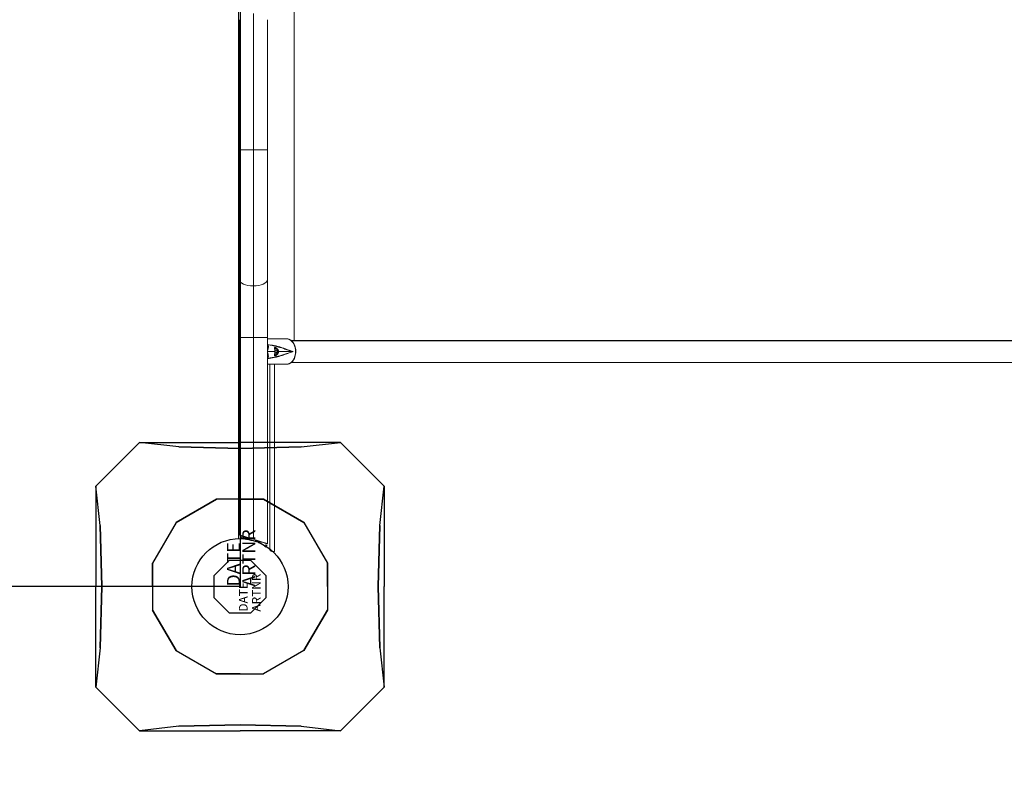
# Model space of a CAD drawing. Units: millimetres. Extents: x -3282 to 5438, y -2995 to 2558.
# Drawn here: x -252 to 875, y -221 to 649 of the extents above; entities that cross this region are included whole.
import ezdxf

# ---------------------------------------------------------------- set-up
doc = ezdxf.new("R2010")
doc.units = ezdxf.units.MM
doc.header["$LTSCALE"] = 700
for name, color, linetype in [('HAGS-DIM', 7, 'Continuous'), ('HAGS-FOUND', 7, 'Continuous'), ('HAGS-PLAN', 2, 'Continuous'), ('HAGS-PO', 2, 'Continuous'), ('U ST', 7, 'Continuous')]:
    doc.layers.add(name, color=color, linetype=linetype)
doc.styles.add('ATT', font='txt.shx')
doc.styles.add('HAGS-DIM', font='txt.shx', dxfattribs={"height": 200})
doc.dimstyles.new('HAGS-DIM2', dxfattribs={"dimtxt": 200, "dimasz": 250, "dimexe": 200, "dimexo": 500, "dimgap": 50, "dimtad": 0, "dimdec": 1, "dimlfac": 0.001, "dimzin": 0, "dimdsep": 46, "dimtxsty": 'HAGS-DIM', "dimblk1": 'CLOSED', "dimblk2": 'CLOSED', "dimsah": 1, "dimcen": 2.5, "dimse1": 1, "dimse2": 1, "dimclrd": 2, "dimclre": 2, "dimclrt": 7, "dimadec": 0, "dimazin": 0, "dimtfac": 1, "dimtdec": 4, "dimtix": 1, "dimtmove": 0, "dimatfit": 3, "dimldrblk": 'CLOSED', "dimfxl": 1, "dimtolj": 1, "dimtzin": 0, "dimarcsym": 0})

# ---------------------------------------------------------------- blocks, each defined once
blk = doc.blocks.new('_CLOSED')
at = {"color": 0, "linetype": 'ByBlock'}
for p, q in [((-1, 0.1667), (0, 0)), ((-1, 0.1667), (-1, -0.1667)), ((0, 0), (-1, -0.1667)), ((0, 0), (-1, 0))]:
    blk.add_line(p, q, dxfattribs=at)
blk = doc.blocks.new('*D2')
at = {"layer": 'Defpoints', "color": 0, "transparency": 16777216}
for p in [(5437.9, 743.5), (-2558.4, 499.8), (5437.9, -2339.9)]:
    blk.add_point(p, dxfattribs=at)
at = {"layer": 'HAGS-DIM', "color": 2, "lineweight": -2, "transparency": 16777216}
for p, q in [((-2308.4, -2339.9), (888.9, -2339.9)), ((5187.9, -2339.9), (1355.6, -2339.9))]:
    blk.add_line(p, q, dxfattribs=at)
at = {"layer": 'HAGS-DIM', "color": 2, "lineweight": -2, "transparency": 16777216, "xscale": 250, "yscale": 250, "zscale": 250, "rotation": 180}
blk.add_blockref('_CLOSED', (-2558.4, -2339.9), dxfattribs=at)
at = {"layer": 'HAGS-DIM', "color": 2, "lineweight": -2, "transparency": 16777216, "xscale": 250, "yscale": 250, "zscale": 250}
blk.add_blockref('_CLOSED', (5437.9, -2339.9), dxfattribs=at)
at = {"layer": 'HAGS-DIM', "color": 7, "transparency": 16777216, "insert": (1122.2, -2339.9), "char_height": 200, "attachment_point": 5, "style": 'HAGS-DIM'}
blk.add_mtext('\\A1;8.0', dxfattribs=at)
blk = doc.blocks.new('*D3')
at = {"layer": 'Defpoints', "color": 0, "transparency": 16777216}
for p in [(3433.6, 500, 245.2), (-1000, 0, 1900), (-1000, -1941.1)]:
    blk.add_point(p, dxfattribs=at)
at = {"layer": 'HAGS-DIM', "color": 2, "lineweight": -2, "transparency": 16777216}
for p, q in [((-750, -1941.1), (903.4, -1941.1)), ((3183.6, -1941.1), (1403.4, -1941.1))]:
    blk.add_line(p, q, dxfattribs=at)
at = {"layer": 'HAGS-DIM', "color": 2, "lineweight": -2, "transparency": 16777216, "xscale": 250, "yscale": 250, "zscale": 250, "rotation": 180}
blk.add_blockref('_CLOSED', (-1000, -1941.1), dxfattribs=at)
at = {"layer": 'HAGS-DIM', "color": 2, "lineweight": -2, "transparency": 16777216, "xscale": 250, "yscale": 250, "zscale": 250}
blk.add_blockref('_CLOSED', (3433.6, -1941.1), dxfattribs=at)
at = {"layer": 'HAGS-DIM', "color": 7, "transparency": 16777216, "insert": (1153.4, -1941.1), "char_height": 200, "attachment_point": 5, "style": 'HAGS-DIM'}
blk.add_mtext('\\A1;4.4', dxfattribs=at)
blk = doc.blocks.new('420080')
at = {"layer": 'HAGS-FOUND', "color": 7}
for p, q in [((-12.4, 30), (-30, 12.4)), ((12.4, 30), (-12.4, 30)), ((30, 12.4), (12.4, 30)), ((-30, 12.4), (-30, -12.4)), ((30, -12.4), (30, 12.4)), ((-30, -12.4), (-12.4, -30)), ((12.4, -30), (30, -12.4)), ((-12.4, -30), (12.4, -30))]:
    blk.add_line(p, q, dxfattribs=at)
for points, invisible_edges in [([(-73.2, 73.2, -270), (-115, 165, -400), (-165, 115, -400), (-73.2, 73.2, -270)], 13), ([(-26.8, 100, -270), (-70, 159.9, -342.2), (-115, 165, -400), (-73.2, 73.2, -270)], 7), ([(0, 158, -320.3), (-70, 159.9, -342.2), (-115, 165, -400), (0, 165, -400)], 8), ([(-26.8, 100, -270), (-70, 159.9, -342.2), (0, 158, -320.3), (0, 100, -270)], 5), ([(0, 158, -320.3), (70, 159.9, -342.2), (115, 165, -400), (0, 165, -400)], 8), ([(26.8, 100, -270), (70, 159.9, -342.2), (0, 158, -320.3), (0, 100, -270)], 5), ([(73.2, 73.2, -270), (26.8, 100, -270), (70, 159.9, -342.2), (115, 165, -400)], 14), ([(73.2, 73.2, -270), (165, 115, -400), (115, 165, -400), (73.2, 73.2, -270)], 13), ([(-158, 0, -320.3), (-159.9, 70, -342.2), (-165, 115, -400), (-165, 0, -400)], 8), ([(-73.2, 73.2, -270), (-100, 26.8, -270), (-159.9, 70, -342.2), (-165, 115, -400)], 14), ([(100, 26.8, -270), (159.9, 70, -342.2), (165, 115, -400), (73.2, 73.2, -270)], 7), ([(158, 0, -320.3), (159.9, 70, -342.2), (165, 115, -400), (165, 0, -400)], 8), ([(-26.8, -100, -270), (-26.8, 100, -270), (-73.2, 73.2, -270), (-73.2, -73.2, -270)], 5), ([(26.8, -100, -270), (26.8, 100, -270), (-26.8, 100, -270), (-26.8, -100, -270)], 5), ([(26.8, -100, -270), (26.8, 100, -270), (73.2, 73.2, -270), (73.2, -73.2, -270)], 5), ([(-100, 26.8, -270), (-159.9, 70, -342.2), (-158, 0, -320.3), (-100, 0, -270)], 5), ([(-73.2, -73.2, -270), (-73.2, 73.2, -270), (-100, 26.8, -270), (-100, -26.8, -270)], 1), ([(73.2, -73.2, -270), (73.2, 73.2, -270), (100, 26.8, -270), (100, -26.8, -270)], 1), ([(100, 26.8, -270), (159.9, 70, -342.2), (158, 0, -320.3), (100, 0, -270)], 5), ([(-158, 0, -320.3), (-159.9, -70, -342.2), (-165, -115, -400), (-165, 0, -400)], 8), ([(-100, -26.8, -270), (-159.9, -70, -342.2), (-158, 0, -320.3), (-100, 0, -270)], 5), ([(100, -26.8, -270), (159.9, -70, -342.2), (158, 0, -320.3), (100, 0, -270)], 5), ([(158, 0, -320.3), (159.9, -70, -342.2), (165, -115, -400), (165, 0, -400)], 8), ([(-100, -26.8, -270), (-159.9, -70, -342.2), (-165, -115, -400), (-73.2, -73.2, -270)], 7), ([(73.2, -73.2, -270), (100, -26.8, -270), (159.9, -70, -342.2), (165, -115, -400)], 14), ([(-73.2, -73.2, -270), (-165, -115, -400), (-115, -165, -400), (-73.2, -73.2, -270)], 13), ([(-73.2, -73.2, -270), (-26.8, -100, -270), (-70, -159.9, -342.2), (-115, -165, -400)], 14), ([(26.8, -100, -270), (70, -159.9, -342.2), (115, -165, -400), (73.2, -73.2, -270)], 7), ([(73.2, -73.2, -270), (115, -165, -400), (165, -115, -400), (73.2, -73.2, -270)], 13), ([(-26.8, -100, -270), (-70, -159.9, -342.2), (0, -158, -320.3), (0, -100, -270)], 5), ([(26.8, -100, -270), (70, -159.9, -342.2), (0, -158, -320.3), (0, -100, -270)], 5), ([(0, -158, -320.3), (-70, -159.9, -342.2), (-115, -165, -400), (0, -165, -400)], 8), ([(0, -158, -320.3), (70, -159.9, -342.2), (115, -165, -400), (0, -165, -400)], 8)]:
    blk.add_3dface(points, dxfattribs=dict(at, invisible_edges=invisible_edges))
at = {"layer": 'U ST', "color": 7}
for p, q in [((-12.4, 30, 100), (-30, 12.4, 100)), ((12.4, 30, 100), (-12.4, 30, 100)), ((30, 12.4, 100), (12.4, 30, 100)), ((-30, 12.4, 100), (-30, -12.4, 100)), ((30, -12.4, 100), (30, 12.4, 100)), ((-30, -12.4, 100), (-12.4, -30, 100)), ((12.4, -30, 100), (30, -12.4, 100)), ((-12.4, -30, 100), (12.4, -30, 100))]:
    blk.add_line(p, q, dxfattribs=at)
at = {"style": 'ATT', "flags": 3}
for tag, p in [('DATE', (-12000, -12985)), ('ARTNR', (-12000, -13000))]:
    blk.add_attdef(tag, p, '', height=10, dxfattribs=at)

msp = doc.modelspace()

# ---------------------------------------------------------------- linework, layer by layer
at = {"layer": 'HAGS-PLAN', "color": 2, "linetype": 'Continuous', "lineweight": 0}
for p, q in [((-1.7, 945.51), (-1.7, 54.49)), ((62.08, 281.5), (62.08, 718.5)), ((15.3, 500), (15.3, 655.87)), ((-0.7, 500), (-0.7, 648.81)), ((31.3, 648.81), (31.3, 500)), ((15.3, 500), (-0.7, 500)), ((-0.7, 351.19), (-0.7, 500)), ((31.3, 500), (15.3, 500)), ((15.3, 344.13), (15.3, 500)), ((31.3, 500), (31.3, 351.19)), ((-0.7, 351.19), (-0.7, 285)), ((31.3, 285), (31.3, 351.19)), ((15.3, 285), (15.3, 344.13)), ((-0.7, 285), (15.3, 285)), ((-0.7, 285), (-0.7, 59)), ((15.3, 285), (15.3, 54.19)), ((15.3, 285), (31.3, 285)), ((31.3, 285), (31.3, 49)), ((31.3, 283.5), (53.4, 283.5)), ((58.53, 281.5), (58.53, 281.5)), ((2000.47, 281.5), (58.73, 281.5)), ((2001.69, 281.36), (58.9, 281.36)), ((31.35, 270), (31.35, 270)), ((31.35, 268), (31.35, 268)), ((53.4, 254.5), (31.3, 254.5)), ((34.3, 41.78), (34.3, 254.5)), ((39.3, 40), (39.3, 254.5)), ((2000.47, 256.5), (58.73, 256.5)), ((3.3, 54.35), (3.3, 54.45)), ((4.21, 56.29), (4.04, 54.29)), ((8.3, 56.19), (8.3, 55.78)), ((36.31, 40), (39.3, 40))]:
    msp.add_line(p, q, dxfattribs=at)
at = {"layer": 'HAGS-PLAN', "color": 2, "linetype": 'Continuous'}
msp.add_lwpolyline([(-1000, 0), (-1000, 1000), (0, 1000), (0, 0)], close=True, dxfattribs=at)
at = {"layer": 'HAGS-PLAN', "color": 2, "linetype": 'Continuous', "lineweight": 0}
for centre, radius, start, end in [((15.3, 269), 16.25, 169.93673, 190.06327), ((15.3, 269), 18, 27.12877, 27.13091), ((15.3, 269), 18, 332.86909, 332.87123), ((15.3, 269), 18, 342.77276, 342.77287), ((4.3, 57.28), 3, 159.81375, 265.01146), ((4.3, 57.28), 1, 154.12136, 265.01146), ((5.8, 56.8), 2.5, 159.05848, 173.27641), ((-0.7, 0), 54.5, 90, 91.05136), ((-0.7, 0), 54.5, 70.7368, 81.1052), ((-0.7, 0), 56.5, 70.7368, 81.1052)]:
    msp.add_arc(centre, radius, start, end, dxfattribs=at)
for centre, major_axis, ratio, start_param, end_param in [((15.3, 351.19), (16, 0), 0.4412519, 3.1415927, 4.712389), ((15.3, 351.19), (16, 0), 0.4412519, 4.712389, 6.2831853), ((32.18, 277.69), (-0.906, -0.424), 0.9629603, 0.0576568, 0.8049964), ((32.18, 277.69), (-0.89, -0.455), 0.2678906, 0.0647071, 0.6982834), ((32.18, 277.69), (-0.185, -0.983), 0.6283695, 5.3621347, 6.0306541), ((41.71, 269), (0, -11), 0.6883546, 3.9807502, 3.9807512), ((42.91, 269), (0, 10.5), 0.6560866, 5.1073991, 5.1074012), ((42.91, 269), (0, 10.5), 0.6560866, 5.0627995, 5.0628089), ((42.91, 269), (0, 12.5), 0.6560866, 4.9970019, 4.9970029), ((32.18, 260.31), (0.906, -0.424), 0.9629603, 2.3365963, 3.0839359), ((32.18, 260.31), (0.89, -0.455), 0.2678906, 2.4433093, 3.0768855), ((32.18, 260.31), (0.185, -0.983), 0.6283695, 3.3941238, 4.0626432), ((41.71, 269), (0, -11), 0.6883546, 5.4440267, 5.4440278), ((42.91, 269), (0, 10.5), 0.6560866, 4.3173768, 4.3173789), ((42.91, 269), (0, 10.5), 0.6560866, 4.361969, 4.3619784), ((42.91, 269), (0, 12.5), 0.6560866, 4.427775, 4.427776)]:
    msp.add_ellipse(centre, major_axis=major_axis, ratio=ratio, start_param=start_param, end_param=end_param, dxfattribs=at)
for points, knots in [([(53.4, 254.5), (53.65, 254.5), (53.91, 254.51), (54.78, 254.61), (55.39, 254.76), (56.3, 255.11), (56.6, 255.24), (57.19, 255.55), (57.47, 255.73), (58.04, 256.11), (58.32, 256.32), (58.86, 256.78), (59.13, 257.03), (59.9, 257.83), (60.38, 258.43), (61.03, 259.41), (61.23, 259.76), (61.62, 260.48), (61.81, 260.85), (62.31, 262), (62.6, 262.81), (62.95, 264.07), (63.05, 264.51), (63.22, 265.39), (63.3, 265.83), (63.47, 267.17), (63.53, 268.07), (63.53, 269.91), (63.47, 270.82), (63.3, 272.16), (63.22, 272.61), (63.05, 273.49), (62.95, 273.92), (62.6, 275.18), (62.32, 275.99), (61.81, 277.15), (61.62, 277.52), (61.24, 278.24), (61.03, 278.58), (60.6, 279.24), (60.37, 279.55), (59.9, 280.15), (59.65, 280.43), (58.87, 281.23), (58.33, 281.69), (57.48, 282.27), (57.2, 282.44), (56.61, 282.75), (56.31, 282.89), (55.4, 283.24), (54.79, 283.39), (53.92, 283.49), (53.66, 283.5), (53.4, 283.5)], [0.020773375, 0.020773375, 0.020773375, 0.020773375, 0.021904377, 0.021904377, 0.024625479, 0.024625479, 0.02598603, 0.02598603, 0.027346581, 0.027346581, 0.028707132, 0.028707132, 0.030067683, 0.030067683, 0.032788786, 0.032788786, 0.034149337, 0.034149337, 0.035509888, 0.035509888, 0.03823099, 0.03823099, 0.039591541, 0.039591541, 0.040952092, 0.040952092, 0.043673194, 0.043673194, 0.046394297, 0.046394297, 0.047754848, 0.047754848, 0.049115399, 0.049115399, 0.051836501, 0.051836501, 0.053197052, 0.053197052, 0.054557603, 0.054557603, 0.055918154, 0.055918154, 0.057278706, 0.057278706, 0.059999808, 0.059999808, 0.061360359, 0.061360359, 0.06272091, 0.06272091, 0.065442012, 0.065442012, 0.066588534, 0.066588534, 0.066588534, 0.066588534]), ([(53.4, 283.5), (54.22, 283.5), (55.05, 283.36), (56.66, 282.83), (57.45, 282.43), (58.92, 281.39), (59.62, 280.75), (60.88, 279.25), (61.45, 278.39), (62.4, 276.52), (62.79, 275.51), (63.4, 273.39), (63.62, 272.27), (63.79, 270.57), (63.83, 270), (63.85, 268.85), (63.84, 268.28), (63.73, 266.55), (63.56, 265.41), (63.04, 263.23), (62.68, 262.17), (61.8, 260.24), (61.28, 259.34), (60.09, 257.76), (59.43, 257.06), (57.99, 255.9), (57.21, 255.43), (55.59, 254.77), (54.75, 254.57), (53.74, 254.51), (53.57, 254.5), (53.4, 254.5)], [0, 0, 0, 0, 3.3610061, 3.3610061, 6.7675799, 6.7675799, 10.197259, 10.197259, 13.6712264, 13.6712264, 17.0916723, 17.0916723, 20.5271965, 20.5271965, 22.2420107, 22.2420107, 23.9622414, 23.9622414, 27.4295769, 27.4295769, 30.8770567, 30.8770567, 34.3163415, 34.3163415, 37.7373187, 37.7373187, 41.2038411, 41.2038411, 44.6395474, 44.6395474, 45.3339277, 45.3339277, 45.3339277, 45.3339277]), ([(31.3, 269.67), (31.3, 269.68), (31.3, 269.69), (31.33, 269.88), (31.35, 270.03), (31.4, 270.31), (31.43, 270.44), (31.48, 270.68), (31.5, 270.8), (31.57, 271.14), (31.61, 271.35), (31.68, 271.76), (31.72, 271.96), (31.8, 272.54), (31.84, 272.9), (31.89, 273.57), (31.9, 273.89), (31.9, 274.32), (31.9, 274.45), (31.9, 274.71), (31.9, 274.83), (31.88, 275.2), (31.84, 275.45), (31.7, 276.19), (31.54, 276.69), (31.3, 277.22)], [0.000811672, 0.000811672, 0.000811672, 0.000811672, 0.000861227, 0.000861227, 0.001722453, 0.001722453, 0.00258368, 0.00258368, 0.003444907, 0.003444907, 0.00516736, 0.00516736, 0.006889814, 0.006889814, 0.01033472, 0.01033472, 0.013779627, 0.013779627, 0.015502081, 0.015502081, 0.017224534, 0.017224534, 0.020669441, 0.020669441, 0.027481029, 0.027481029, 0.027481029, 0.027481029]), ([(32.49, 274.16), (32.47, 274.02), (32.44, 273.88), (32.38, 273.56), (32.35, 273.4), (32.25, 272.89), (32.17, 272.51), (32.01, 271.92), (31.96, 271.72), (31.84, 271.31), (31.77, 271.09), (31.63, 270.64), (31.56, 270.41), (31.44, 270.02), (31.4, 269.88), (31.34, 269.63), (31.32, 269.54), (31.3, 269.41), (31.3, 269.4), (31.3, 269.39)], [-0.00000006, -0.00000006, -0.00000006, -0.00000006, 0.001989878, 0.001989878, 0.003979815, 0.003979815, 0.00795969, 0.00795969, 0.009949628, 0.009949628, 0.011939565, 0.011939565, 0.013929503, 0.013929503, 0.014924472, 0.014924472, 0.015421956, 0.015421956, 0.015466593, 0.015466593, 0.015466593, 0.015466593]), ([(31.57, 277.19), (34.07, 276.74), (36.56, 276.27), (39.66, 275.63), (40.28, 275.51), (41.21, 275.31), (41.52, 275.25), (42.14, 275.11), (42.45, 275.04), (44, 274.67), (45.24, 274.33), (47.71, 273.57), (48.93, 273.16), (51.36, 272.31), (52.56, 271.86), (54.93, 270.98), (56.11, 270.55), (58.44, 269.73), (59.6, 269.34), (60.76, 269)], [0, 0, 0, 0, 0.00980795, 0.00980795, 0.012259937, 0.012259937, 0.013485931, 0.013485931, 0.014711924, 0.014711924, 0.019615899, 0.019615899, 0.024519874, 0.024519874, 0.029423849, 0.029423849, 0.034327823, 0.034327823, 0.039231798, 0.039231798, 0.039231798, 0.039231798]), ([(31.84, 276.77), (32.06, 276.31), (32.22, 275.87), (32.38, 275.22), (32.42, 275.01), (32.46, 274.69), (32.47, 274.58), (32.48, 274.42), (32.49, 274.35), (32.49, 274.25), (32.49, 274.21), (32.49, 274.19), (32.5, 274.18), (32.49, 274.16)], [0, 0, 0, 0, 0.00561334, 0.00561334, 0.00842001, 0.00842001, 0.009823345, 0.009823345, 0.010525013, 0.010875846, 0.011051263, 0.011051263, 0.01122668, 0.01122668, 0.01122668, 0.01122668]), ([(40, 269), (40, 269.63), (39.95, 270.24), (39.82, 271.12), (39.77, 271.4), (39.66, 271.93), (39.6, 272.19), (39.51, 272.53), (39.49, 272.64), (39.44, 272.85), (39.42, 272.95), (39.39, 273.13), (39.38, 273.22), (39.38, 273.37), (39.38, 273.44), (39.42, 273.62), (39.49, 273.7), (39.7, 273.79), (39.85, 273.79), (40.11, 273.75), (40.21, 273.73), (40.42, 273.66), (40.52, 273.63), (40.85, 273.5), (41.08, 273.39), (41.53, 273.13), (41.76, 272.98), (42.21, 272.64), (42.43, 272.45), (42.84, 272.04), (43.03, 271.82), (43.39, 271.34), (43.55, 271.07), (43.81, 270.53), (43.92, 270.23), (44.06, 269.63), (44.1, 269.31), (44.1, 269)], [0, 0, 0, 0, 0.001880801, 0.001880801, 0.002821202, 0.002821202, 0.003761602, 0.003761602, 0.004231803, 0.004231803, 0.004702003, 0.004702003, 0.005172203, 0.005172203, 0.005642404, 0.005642404, 0.006582804, 0.006582804, 0.007523205, 0.007523205, 0.007993405, 0.007993405, 0.008463605, 0.008463605, 0.009404006, 0.009404006, 0.010344406, 0.010344406, 0.011284807, 0.011284807, 0.012225208, 0.012225208, 0.013165608, 0.013165608, 0.014106009, 0.014106009, 0.015046409, 0.015046409, 0.015046409, 0.015046409]), ([(39.71, 272.53), (39.71, 272.53), (39.71, 272.52), (39.71, 272.48), (39.72, 272.45), (39.73, 272.34), (39.74, 272.27), (39.77, 272.07), (39.8, 271.95), (39.87, 271.57), (39.92, 271.28), (40.02, 270.61), (40.06, 270.2), (40.11, 269.53), (40.12, 269.27), (40.12, 269)], [0.5865517, 0.5865517, 0.5865517, 0.5865517, 0.8019307, 0.8019307, 1.1120355, 1.1120355, 1.5152359, 1.5152359, 2.0139842, 2.0139842, 3.0095311, 3.0095311, 4.257858, 4.257858, 5.0499678, 5.0499678, 5.0499678, 5.0499678]), ([(43.48, 269), (43.48, 269.12), (43.47, 269.24), (43.44, 269.48), (43.42, 269.6), (43.34, 269.95), (43.25, 270.17), (43.05, 270.58), (42.92, 270.78), (42.65, 271.14), (42.5, 271.3), (42.19, 271.6), (42.02, 271.74), (41.68, 271.98), (41.51, 272.09), (41.16, 272.27), (40.99, 272.35), (40.65, 272.48), (40.48, 272.52), (40.17, 272.58), (40.03, 272.58), (39.87, 272.55), (39.82, 272.53), (39.75, 272.49), (39.73, 272.47), (39.72, 272.45)], [-0.00000006, -0.00000006, -0.00000006, -0.00000006, 0.0003598563, 0.0003598563, 0.0007197726, 0.0007197726, 0.0014396051, 0.0014396051, 0.0021594377, 0.0021594377, 0.0028792702, 0.0028792702, 0.0035991028, 0.0035991028, 0.0043189354, 0.0043189354, 0.0050387679, 0.0050387679, 0.0057586005, 0.0057586005, 0.006478433, 0.006478433, 0.0068383493, 0.0068383493, 0.0070349326, 0.0070349326, 0.0070349326, 0.0070349326]), ([(42.52, 269), (42.52, 269.15), (42.48, 269.3), (42.37, 269.53), (42.32, 269.6), (42.24, 269.71), (42.2, 269.76), (42.16, 269.8), (42.14, 269.82), (42.14, 269.82), (42.12, 269.84), (42.11, 269.86), (41.98, 269.97), (41.85, 270.08), (41.6, 270.24), (41.51, 270.3), (41.39, 270.36), (41.37, 270.38), (41.33, 270.4), (41.32, 270.4), (41.3, 270.41), (41.25, 270.44), (41.2, 270.46), (40.99, 270.56), (40.82, 270.63), (40.48, 270.75), (40.31, 270.8), (40.09, 270.85), (40.03, 270.86), (39.98, 270.88)], [0, 0, 0, 0, 0.06874075, 0.06874075, 0.10311113, 0.10311113, 0.12029632, 0.12459261, 0.12459261, 0.12888891, 0.12888891, 0.1374815, 0.1374815, 0.20622226, 0.20622226, 0.24059263, 0.24059263, 0.24918523, 0.24918523, 0.25348152, 0.25348152, 0.25777782, 0.27496301, 0.27496301, 0.34370376, 0.34370376, 0.41244451, 0.41244451, 0.43548647, 0.43548647, 0.43548647, 0.43548647]), ([(60.76, 269), (59.2, 269.36), (57.66, 269.82), (54.55, 270.83), (52.99, 271.38), (50.62, 272.19), (49.82, 272.46), (48.23, 272.98), (47.42, 273.24), (45.82, 273.72), (45.01, 273.95), (43.4, 274.37), (42.59, 274.56), (41.79, 274.73)], [-0.00009391, -0.00009391, -0.00009391, -0.00009391, 0.006443401, 0.006443401, 0.012980712, 0.012980712, 0.016249367, 0.016249367, 0.019518023, 0.019518023, 0.022786678, 0.022786678, 0.026055334, 0.026055334, 0.026055334, 0.026055334]), ([(31.3, 268.61), (31.3, 268.6), (31.3, 268.59), (31.32, 268.47), (31.34, 268.38), (31.4, 268.12), (31.44, 267.98), (31.56, 267.59), (31.63, 267.36), (31.84, 266.69), (31.96, 266.27), (32.16, 265.49), (32.25, 265.11), (32.35, 264.6), (32.38, 264.44), (32.43, 264.2), (32.45, 264.09), (32.47, 263.96), (32.48, 263.9), (32.49, 263.87), (32.49, 263.86), (32.49, 263.85), (32.49, 263.84)], [0.000458387, 0.000458387, 0.000458387, 0.000458387, 0.00050269, 0.00050269, 0.00100544, 0.00100544, 0.002010941, 0.002010941, 0.004021942, 0.004021942, 0.008043943, 0.008043943, 0.012065945, 0.012065945, 0.014076946, 0.014076946, 0.015082446, 0.015585196, 0.015836571, 0.015962259, 0.015962259, 0.016087946, 0.016087946, 0.016087946, 0.016087946]), ([(31.3, 260.78), (31.54, 261.31), (31.7, 261.81), (31.84, 262.55), (31.88, 262.8), (31.9, 263.17), (31.9, 263.29), (31.9, 263.55), (31.9, 263.68), (31.9, 264.11), (31.89, 264.43), (31.84, 265.1), (31.8, 265.46), (31.72, 266.04), (31.68, 266.24), (31.61, 266.65), (31.57, 266.86), (31.5, 267.2), (31.48, 267.32), (31.43, 267.56), (31.4, 267.69), (31.35, 267.97), (31.33, 268.12), (31.3, 268.31), (31.3, 268.32), (31.3, 268.33)], [0.000077425, 0.000077425, 0.000077425, 0.000077425, 0.006819301, 0.006819301, 0.010228952, 0.010228952, 0.011933777, 0.011933777, 0.013638603, 0.013638603, 0.017048253, 0.017048253, 0.020457904, 0.020457904, 0.022162729, 0.022162729, 0.023867555, 0.023867555, 0.024719967, 0.024719967, 0.02557238, 0.02557238, 0.026424793, 0.026424793, 0.026474043, 0.026474043, 0.026474043, 0.026474043]), ([(60.76, 269), (59.6, 268.66), (58.44, 268.27), (56.11, 267.45), (54.93, 267.02), (52.56, 266.14), (51.36, 265.69), (48.93, 264.84), (47.71, 264.43), (45.24, 263.67), (44, 263.33), (42.45, 262.96), (42.14, 262.89), (41.52, 262.75), (41.21, 262.69), (40.28, 262.49), (39.66, 262.37), (36.56, 261.73), (34.07, 261.26), (31.57, 260.81)], [-0.000093966, -0.000093966, -0.000093966, -0.000093966, 0.004805298, 0.004805298, 0.009704561, 0.009704561, 0.014603824, 0.014603824, 0.019503088, 0.019503088, 0.024402351, 0.024402351, 0.025627167, 0.025627167, 0.026851983, 0.026851983, 0.029301615, 0.029301615, 0.039100141, 0.039100141, 0.039100141, 0.039100141]), ([(32.49, 263.84), (32.49, 263.42), (32.43, 263), (32.22, 262.13), (32.06, 261.69), (31.84, 261.23)], [-0.00000006, -0.00000006, -0.00000006, -0.00000006, 0.005618069, 0.005618069, 0.011236198, 0.011236198, 0.011236198, 0.011236198]), ([(44.1, 269), (44.1, 268.84), (44.09, 268.69), (44.05, 268.38), (44.02, 268.22), (43.95, 267.92), (43.91, 267.77), (43.8, 267.48), (43.74, 267.34), (43.55, 266.93), (43.39, 266.66), (43.03, 266.18), (42.84, 265.96), (42.43, 265.55), (42.21, 265.36), (41.76, 265.02), (41.53, 264.87), (41.08, 264.61), (40.85, 264.5), (40.52, 264.37), (40.42, 264.34), (40.21, 264.27), (40.12, 264.25), (39.94, 264.22), (39.86, 264.21), (39.71, 264.22), (39.65, 264.23), (39.49, 264.3), (39.42, 264.38), (39.37, 264.62), (39.38, 264.77), (39.42, 265.05), (39.44, 265.15), (39.49, 265.36), (39.51, 265.47), (39.6, 265.81), (39.66, 266.07), (39.77, 266.6), (39.82, 266.88), (39.95, 267.76), (40, 268.37), (40, 269)], [-0.00000006, -0.00000006, -0.00000006, -0.00000006, 0.000467774, 0.000467774, 0.000935608, 0.000935608, 0.001403442, 0.001403442, 0.001871277, 0.001871277, 0.002806945, 0.002806945, 0.003742613, 0.003742613, 0.004678282, 0.004678282, 0.00561395, 0.00561395, 0.006549618, 0.006549618, 0.007017452, 0.007017452, 0.007485286, 0.007485286, 0.007953121, 0.007953121, 0.008420955, 0.008420955, 0.009356623, 0.009356623, 0.010292291, 0.010292291, 0.010760125, 0.010760125, 0.01122796, 0.01122796, 0.012163628, 0.012163628, 0.013099296, 0.013099296, 0.014970633, 0.014970633, 0.014970633, 0.014970633]), ([(40.12, 269), (40.12, 268.43), (40.07, 267.85), (39.94, 266.85), (39.86, 266.4), (39.77, 265.88), (39.74, 265.74), (39.72, 265.59), (39.72, 265.54), (39.71, 265.49), (39.71, 265.48), (39.71, 265.47), (39.71, 265.47), (39.71, 265.47)], [0, 0, 0, 0, 1.7018618, 1.7018618, 3.2242665, 3.2242665, 3.8382353, 3.8382353, 4.1647068, 4.1647068, 4.3817025, 4.3817025, 4.4501531, 4.4501531, 4.4501531, 4.4501531]), ([(39.72, 265.55), (39.73, 265.53), (39.76, 265.51), (39.82, 265.47), (39.87, 265.45), (40.04, 265.42), (40.17, 265.42), (40.64, 265.5), (40.99, 265.63), (41.51, 265.91), (41.68, 266.02), (42.02, 266.27), (42.19, 266.4), (42.5, 266.7), (42.65, 266.86), (42.92, 267.22), (43.05, 267.42), (43.25, 267.83), (43.34, 268.06), (43.45, 268.52), (43.48, 268.76), (43.48, 269)], [0.0044901578, 0.0044901578, 0.0044901578, 0.0044901578, 0.0046906709, 0.0046906709, 0.0050514964, 0.0050514964, 0.0057731473, 0.0057731473, 0.0072164491, 0.0072164491, 0.0079381, 0.0079381, 0.0086597509, 0.0086597509, 0.0093814018, 0.0093814018, 0.0101030528, 0.0101030528, 0.0108247037, 0.0108247037, 0.0115463546, 0.0115463546, 0.0115463546, 0.0115463546]), ([(39.98, 267.12), (40.02, 267.13), (40.07, 267.14), (40.2, 267.18), (40.3, 267.2), (40.44, 267.25), (40.48, 267.26), (40.57, 267.29), (40.61, 267.3), (40.82, 267.37), (40.98, 267.44), (41.19, 267.54), (41.25, 267.56), (41.3, 267.59), (41.32, 267.6), (41.33, 267.6), (41.37, 267.62), (41.5, 267.69), (41.62, 267.76), (41.89, 267.94), (42.04, 268.07), (42.4, 268.47), (42.52, 268.74), (42.52, 269)], [0.56911722, 0.56911722, 0.56911722, 0.56911722, 0.58747569, 0.58747569, 0.62185272, 0.62185272, 0.63904123, 0.63904123, 0.65622974, 0.65622974, 0.72498379, 0.72498379, 0.74217231, 0.74646944, 0.74646944, 0.75076656, 0.75076656, 0.75936082, 0.79373785, 0.79373785, 0.8624919, 0.8624919, 1, 1, 1, 1]), ([(41.79, 263.27), (41.84, 263.28), (41.89, 263.29), (41.99, 263.31), (42.14, 263.35), (42.49, 263.42), (42.79, 263.49), (43.4, 263.64), (43.8, 263.74), (45.01, 264.05), (45.82, 264.28), (47.42, 264.76), (48.23, 265.02), (49.82, 265.54), (50.62, 265.81), (52.99, 266.62), (54.55, 267.17), (57.66, 268.18), (59.2, 268.64), (60.76, 269)], [-0.00000006, -0.00000006, -0.00000006, -0.00000006, 0.000204352, 0.000204352, 0.000408763, 0.000817586, 0.001635233, 0.001635233, 0.003270526, 0.003270526, 0.006541111, 0.006541111, 0.009811697, 0.009811697, 0.013082282, 0.013082282, 0.019623453, 0.019623453, 0.026164624, 0.026164624, 0.026164624, 0.026164624]), ([(36.31, 40), (35.99, 40.3), (35.66, 40.59), (34.99, 41.19), (34.65, 41.48), (34.3, 41.78)], [0, 0, 0, 0, 0.0013604382, 0.0013604382, 0.0027208764, 0.0027208764, 0.0027208764, 0.0027208764])]:
    msp.add_open_spline(points, degree=3, knots=knots, dxfattribs=at)
for points, degree in [([(31.3, 277.7), (31.39, 277.54), (31.48, 277.36), (31.57, 277.19)], 3), ([(41.79, 274.73), (38.49, 275.46), (35.17, 276.15), (31.84, 276.77)], 3), ([(31.3, 269), (33.27, 269), (36.2, 269), (40, 269)], 3), ([(31.57, 260.81), (31.48, 260.63), (31.39, 260.46), (31.3, 260.3)], 3), ([(31.84, 261.23), (35.17, 261.85), (38.49, 262.54), (41.79, 263.27)], 3), ([(40, 269), (40.08, 269), (40.12, 269), (40.12, 269)], 3), ([(42.52, 269), (43.48, 269)], 1), ([(43.48, 269), (43.73, 269), (43.96, 269), (44.1, 269)], 3), ([(44.1, 269), (48.74, 269), (54.33, 269), (60.76, 269)], 3), ([(6.95, 55.98), (6.86, 55.32), (6.77, 54.66), (6.68, 54)], 3), ([(6.68, 54), (6.81, 53.98), (6.91, 53.97), (6.97, 53.96)], 3), ([(6.95, 55.98), (7.09, 55.96), (7.19, 55.95), (7.26, 55.94)], 3), ([(7.26, 55.94), (6.97, 53.96)], 1), ([(8.03, 55.82), (7.93, 55.16), (7.83, 54.5), (7.72, 53.84)], 3), ([(17.94, 53.34), (17.28, 51.45)], 1), ([(21.74, 51.85), (20.95, 50.01)], 1), ([(29.21, 47.93), (28.85, 47.37), (28.5, 46.8), (28.15, 46.24)], 3), ([(28.15, 46.24), (28.99, 45.71), (29.47, 45.39), (29.6, 45.3)], 3), ([(29.21, 47.93), (30.08, 47.39), (30.58, 47.05), (30.71, 46.96)], 3), ([(30.71, 46.96), (29.6, 45.3)], 1)]:
    msp.add_open_spline(points, degree=degree, dxfattribs=at)
for points, weights in [([(-0.7, 59), (-0.7, 59), (4.89, 57.25), (11.72, 55.12)], [0.5, 0.5, 0.605840457725, 0.817521373175]), ([(17.89, 53.19), (25.09, 50.94), (31.3, 49), (31.3, 49)], [0.860730080161, 0.620243360054, 0.5, 0.5])]:
    msp.add_rational_spline(points, weights, degree=3, dxfattribs=at)
at = {"layer": 'HAGS-PO'}
msp.add_circle((0, 0), 55, dxfattribs=at)

# ---------------------------------------------------------------- block references
msp.add_blockref('420080', (0, 0, 1900))

# ---------------------------------------------------------------- texts
at = {"flags": 3}
for tag, p, s in [('ARTNR', (17.5, 0), '131115'), ('DATE', (0, 0), '2006-01-12')]:
    msp.add_attdef(tag, p, s, height=15, rotation=90, dxfattribs=at)
at = {"color": 7, "style": 'ATT', "flags": 3}
for tag, p, s in [('ARTNR', (23.77, -28.67), 'p426121'), ('DATE', (8.77, -28.67), '1999-04-01')]:
    msp.add_attdef(tag, p, s, height=10, rotation=90, dxfattribs=at)

# ---------------------------------------------------------------- dimensions: what is measured, and where the dimension line sits
at = {"layer": 'HAGS-DIM'}
for base, p1, p2, picture, middle in [((5437.87, -2339.9), (-2558.43, 499.81), (5437.87, 743.48), '*D2', (1122.23, -2339.9)), ((-1000, -1941.15), (3433.55, 500, 245.16), (-1000, 0, 1900), '*D3', (1153.4, -1941.15))]:
    dim = msp.add_linear_dim(base=base, p1=p1, p2=p2, angle=180, dimstyle='HAGS-DIM2', dxfattribs=at)
    dim.commit()
    dim.dimension.update_dxf_attribs({"geometry": picture, "text_midpoint": middle, "dimtype": 160})

doc.saveas('drawing.dxf')
